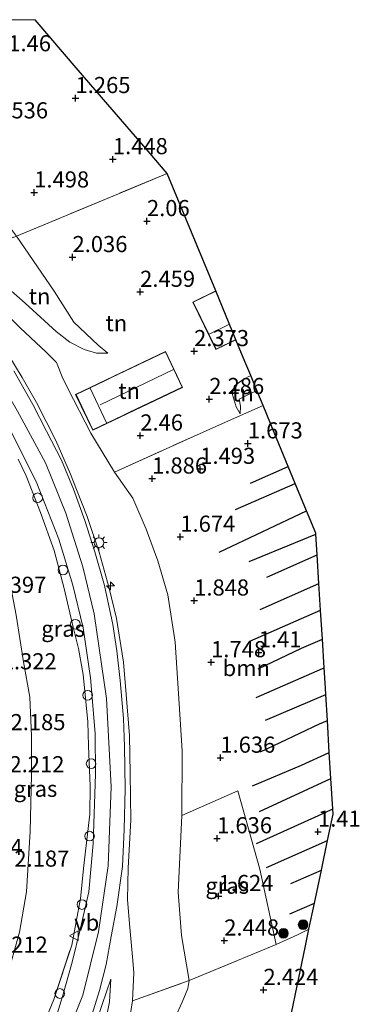
# Model space of a CAD drawing. Units: metres. Extents: x 139998 to 150008, y 412500 to 418753.
# Drawn here: x 141420 to 141473, y 418597 to 418750 of the extents above; entities that cross this region are included whole.
import ezdxf
from ezdxf.enums import TextEntityAlignment as Align

# ---------------------------------------------------------------- set-up
doc = ezdxf.new("R2010")
doc.units = ezdxf.units.M
doc.linetypes.add('IE-TERREINAFSCHEIDING', pattern=[10, 8, -2])
doc.layers.get('0').update_dxf_attribs({"lineweight": 25})
for name, color, linetype, lineweight in [('B-ME-AL-OVERIG-S-B1', 7, 'Continuous', 18), ('B-ME-GR-BOOM-GV-B6', 93, 'Continuous', 18), ('B-ME-GR-BOOM-S-B1', 93, 'Continuous', 18), ('B-ME-GW-GRONDWERKLIJN-L-B1', 10, 'Continuous', 25), ('B-ME-GW-HOOGTEPUNT-S-B1', 10, 'Continuous', 25), ('B-ME-GW-KRUINLIJN-L-B1', 93, 'Continuous', 18), ('B-ME-GW-TEENLIJN-L-B1', 93, 'Continuous', 18), ('B-ME-IE-GRASLAND-GV-B6', 93, 'Continuous', 18), ('B-ME-IE-GRONDWERKLIJN-GROND_INGERICHT-GV-B6', 253, 'Continuous', 18), ('B-ME-IE-MEUBILAIR_WEGMEUBILAIR-LICHTMAST-S-B1', 8, 'Continuous', 18), ('B-ME-IE-TERREINAFSCHEIDING-DOORGANG-L-B1', 8, 'IE-TERREINAFSCHEIDING-KUNSTMATIG-OPEN', 18), ('B-ME-IE-TERREINAFSCHEIDING-RASTERHEKWERK-L-B1', 8, 'IE-TERREINAFSCHEIDING', 18), ('B-ME-KG-KADASTRAAL-DAKRAND-L-B1', 13, 'Continuous', 18), ('B-ME-KG-KADASTRAAL-NOKLIJN-L-B1', 13, 'Continuous', 18), ('B-ME-KG-KADASTRAAL-OPNAMEDTMGRENS-L-B1', 10, 'Continuous', 25), ('B-ME-OG-BEBOUWING-GV-B6', 173, 'Continuous', 18), ('B-ME-OG-BREUK-L-B1', 10, 'Continuous', 25), ('B-ME-VH-VERH_SOORT-BITUMEN-GV-B6', 8, 'IE-TERREINAFSCHEIDING-NATUURLIJK-HOUTWAL', 18), ('B-ME-VW-MEUBILAIR_WEGMEUBILAIR-VERKEERSBORD-S-B1', 8, 'Continuous', 18)]:
    doc.layers.add(name, color=color, linetype=linetype, lineweight=lineweight)
doc.styles.add('NLCS-ISO', font='NLCS-ISO.TTF')
doc.linetypes.add('IE-TERREINAFSCHEIDING-KUNSTMATIG-OPEN', pattern='A,7,-1.5,[67,NLCS.SHX,S=0.75,R=0,X=0,Y=0],-1.5', length=10)
doc.linetypes.add('IE-TERREINAFSCHEIDING-NATUURLIJK-HOUTWAL', pattern='A,7,-1.5,[67,NLCS.SHX,S=0.75,R=45,X=0,Y=0],-1.5,7,-1.5,[70,NLCS.SHX,S=0.75,R=0,X=0,Y=0],-1.5', length=20)

# ---------------------------------------------------------------- blocks, each defined once
blk = doc.blocks.new('dtb')
blk.add_circle((0, 0), 0.75)
blk = doc.blocks.new('verkeersbord')
for p, q in [((0, 0.75), (-0.75, -0.625)), ((0.75, -0.625), (0, 0.75)), ((-0.75, -0.625), (0.75, -0.625))]:
    blk.add_line(p, q)
blk = doc.blocks.new('boom')
blk.add_hatch(color=256).paths.add_polyline_path([(-0.75, 0, 1), (0.75, 0, 1)])
blk.add_circle((0, 0), 0.75)
blk = doc.blocks.new('hecto')
for p, q in [((0, 0.625), (-0.625, 0)), ((0, -0.625), (0, 0.625)), ((-0.625, 0), (0.625, 0)), ((0.625, 0), (0, -0.625))]:
    blk.add_line(p, q)
blk = doc.blocks.new('hoogtepunt')
for p, q in [((-0.5, 0), (0.5, 0)), ((0, 0.5), (0, -0.5))]:
    blk.add_line(p, q)
blk = doc.blocks.new('lantaarnpaal')
for p, q in [((-0.75, 0), (-1.25, 0)), ((-0.88, 0.88), (-0.53, 0.53)), ((0, 0.75), (0, 1.25)), ((0.53, 0.53), (0.88, 0.88)), ((0.75, 0), (1.25, 0)), ((-0.53, -0.53), (-0.88, -0.88)), ((0, -0.75), (0, -1.25)), ((0.53, -0.53), (0.88, -0.88))]:
    blk.add_line(p, q)
blk.add_circle((0, 0), 0.75)

msp = doc.modelspace()

# ---------------------------------------------------------------- linework, layer by layer
at = {"layer": 'B-ME-GR-BOOM-GV-B6'}
msp.add_polyline3d([(141465.24, 418609.01, 1.74), (141463.45, 418608.15, 1.8), (141460.17, 418606.67, 2.08), (141457.64, 418618.31, 1.57), (141454.2, 418630.48, 1.55), (141445.52, 418626.67, 2.03), (141445.56, 418636.67, 2.05), (141445.12, 418643.95, 1.97), (141444.5, 418653.5, 1.98), (141443.37, 418660.87, 2.29), (141441.81, 418666.11, 2.26), (141439.99, 418671.03, 2.54), (141437.94, 418675.86, 2.78), (141435.07, 418679.88, 3.05), (141447.36, 418685.4, 2.03), (141452.78, 418687.82, 1.8), (141458.14, 418690.18, 1.62), (141459.86, 418686.02, 1.6), (141462.04, 418680.73, 1.51), (141463.12, 418678.11, 1.15), (141464.88, 418673.85, 2.1), (141466.31, 418670.39, 1.18), (141466.32, 418670.28, 1.14), (141466.52, 418667.07, 1.8), (141466.79, 418662.61, 0.98), (141467.04, 418658.48, 1.54), (141467.32, 418654, 0.92), (141467.59, 418649.56, 1.63), (141467.79, 418646.4, 1.16), (141467.84, 418645.42, 0.98), (141468.09, 418641.38, 1.53), (141468.39, 418636.43, 1.01), (141468.63, 418632.38, 1.55), (141468.92, 418627.67, 1.14), (141468.97, 418626.85, 1.1), (141468.12, 418622.8, 1.6), (141467.16, 418618.2, 1.12), (141466.08, 418613.04, 1.64), (141465.24, 418609.01, 1.74)], dxfattribs=at)
at = {"layer": 'B-ME-GW-GRONDWERKLIJN-L-B1'}
for p, q in [((141456.15, 418678.14, 1.5), (141462.04, 418680.73, 1.51)), ((141451.31, 418667.48, 2.11), (141464.88, 418673.85, 2.1)), ((141458.72, 418663.57, 1.78), (141466.52, 418667.07, 1.8)), ((141456.07, 418653.69, 1.49), (141467.04, 418658.48, 1.54)), ((141457.56, 418627.27, 1.45), (141468.63, 418632.38, 1.55)), ((141458.63, 418618.58, 1.56), (141468.12, 418622.8, 1.6)), ((141462.28, 418611.39, 1.64), (141466.08, 418613.04, 1.64))]:
    msp.add_line(p, q, dxfattribs=at)
for points in [[(141457.07, 418644.96, 1.47), (141467.33, 418649.44, 1.63), (141467.59, 418649.56, 1.63)], [(141457.73, 418636.54, 1.41), (141466.86, 418640.88, 1.53), (141468.09, 418641.38, 1.53)]]:
    msp.add_polyline3d(points, dxfattribs=at)
at = {"layer": 'B-ME-GW-KRUINLIJN-L-B1'}
for points in [[(141425.35, 418586.82, 6.95), (141430.15, 418598.78, 7.03), (141432.62, 418608.63, 7.02), (141434.1, 418618.83, 6.95), (141434.58, 418631.09, 6.87), (141433.86, 418644.79, 6.88), (141431.95, 418657.93, 6.88), (141430.19, 418665.17, 6.86), (141427.51, 418673.49, 6.86), (141424.4, 418681.31, 6.9), (141420.06, 418689.31, 6.92), (141415.07, 418697.85, 6.95), (141410.31, 418705.41, 6.97), (141405.73, 418711.64, 6.99), (141399.53, 418719.3, 6.99), (141392.7, 418727.39, 6.97), (141385.76, 418734.73, 6.96), (141377.63, 418742.65, 6.96), (141369.38, 418750, 6.94)], [(141434.05, 418698.3, 2.52), (141432.31, 418698.33, 2.83), (141430.37, 418698.89, 3.02), (141428.16, 418700, 3.4), (141426.06, 418701.69, 3.68), (141421.21, 418706.05, 4.57), (141414.74, 418711.77, 5.63), (141412.73, 418713.76, 5.96), (141409.09, 418716.45, 6.41), (141408.57, 418716.83, 6.47), (141405.48, 418718.71, 6.73), (141403.63, 418720.27, 6.75), (141402.25, 418721.48, 6.83), (141399.33, 418724.79, 6.86), (141395.18, 418729.6, 6.81), (141388.4, 418736.68, 6.87), (141384.3, 418741.02, 6.9), (141379.76, 418745.4, 6.8), (141374.64, 418749.99, 6.8), (141374.63, 418750, 6.8)], [(141407.55, 418713.26, 6.95), (141412.04, 418707.78, 6.95), (141416.58, 418701.38, 6.88), (141420.74, 418694.54, 6.86), (141422.99, 418690.65, 6.86), (141425.99, 418684.79, 6.83), (141428.26, 418679.57, 6.83), (141429.21, 418677.16, 6.84), (141430.86, 418672.97, 6.84), (141432.69, 418667.48, 6.85), (141434.28, 418661.87, 6.87), (141435.38, 418657.2, 6.88), (141436.47, 418650.4, 6.82), (141436.9, 418645.42, 6.81), (141437.41, 418639.04, 6.78), (141437.51, 418633.15, 6.78), (141437.62, 418625.94, 6.78), (141437.18, 418618.52, 6.84), (141437.12, 418613.58, 6.95), (141437.47, 418609.27, 6.96), (141437.95, 418604.19, 6.77), (141438.1, 418602.26, 6.59), (141437.87, 418597.93, 6.32)], [(141456.2, 418694.86, 2.39), (141455.03, 418694.21, 2.44), (141453.7, 418693.25, 2.41), (141453.32, 418692.07, 2.23), (141453.95, 418689.99, 1.94), (141454.55, 418688.93, 1.61)], [(141412.58, 418520.63, 4.48), (141414.67, 418521.94, 4.6), (141416.77, 418523.64, 4.66), (141417.58, 418525.06, 4.74), (141417.7, 418527.62, 4.95), (141417.13, 418530.91, 5.53), (141416.02, 418536.9, 5.94), (141415.22, 418542.5, 6.18), (141414.32, 418547.32, 6.24), (141414.19, 418548.33, 6.35), (141413.91, 418549.81, 6.34), (141413.79, 418551.09, 6.58), (141413.54, 418552.85, 6.67), (141413.88, 418555.14, 6.76), (141418.59, 418565.06, 6.95), (141423.38, 418575.22, 6.92), (141426.83, 418582.47, 6.92), (141429.55, 418588.28, 6.83), (141431.87, 418593.55, 6.97), (141433.17, 418597.34, 6.97), (141434.51, 418601.26, 6.9)], [(141434.19, 418567.76, 3.09), (141432.97, 418567.63, 3.3), (141432.55, 418568.34, 3.47), (141432.45, 418571.14, 3.83), (141432.74, 418573.47, 3.98), (141433.07, 418578, 4.35), (141435.33, 418585.11, 5.09), (141436.96, 418592.16, 5.74), (141437.62, 418596.26, 6.13), (141437.87, 418597.93, 6.32)]]:
    msp.add_polyline3d(points, dxfattribs=at)
at = {"layer": 'B-ME-GW-TEENLIJN-L-B1'}
for points in [[(141414.2, 418594.16, 2.43), (141416.83, 418598.01, 2.45), (141418.33, 418601.34, 2.47), (141420.33, 418608.56, 2.47), (141421.45, 418614.81, 2.43), (141422.01, 418624.17, 2.43), (141422.2, 418632.94, 2.43), (141422.21, 418638.97, 2.42), (141421.93, 418644.97, 2.37), (141420.95, 418650.48, 2.44), (141419.82, 418657.68, 2.5), (141418.33, 418665.55, 2.59), (141415.52, 418672.34, 2.61), (141412.74, 418676.69, 2.56), (141407.41, 418686.85, 2.46), (141402.22, 418695.06, 2.49), (141397.62, 418702.48, 2.6), (141391.96, 418710.41, 2.67), (141386.92, 418717.03, 2.71), (141380.41, 418724.25, 2.76), (141370.74, 418733.75, 2.73), (141360.95, 418740.99, 2.4), (141350.64, 418749.14, 2.41), (141349.59, 418750, 2.42)], [(141434.05, 418698.3, 2.52), (141432.53, 418699.56, 2.68), (141428.75, 418703.14, 2.76), (141425.71, 418707.94, 2.46), (141419.87, 418716.44, 2.12)], [(141413.47, 418709.04, 5.68), (141420.47, 418702.23, 4.63), (141424.46, 418698.45, 3.85), (141426.09, 418696.89, 3.57), (141426.96, 418694.62, 3.5), (141427.85, 418692.84, 3.63), (141431.39, 418685.89, 3.14), (141435.07, 418679.88, 3.05), (141437.94, 418675.86, 2.78), (141439.99, 418671.03, 2.54), (141441.81, 418666.11, 2.26), (141443.37, 418660.87, 2.29), (141444.5, 418653.5, 1.98), (141445.12, 418643.95, 1.97), (141445.56, 418636.67, 2.05), (141445.52, 418626.67, 2.03), (141444.95, 418614.79, 2.33), (141445.45, 418608.05, 2.51), (141446.66, 418601.05, 2.84), (141446.43, 418599.86, 2.85), (141445.6, 418597.73, 2.87), (141443.41, 418592.94, 2.99)], [(141454.55, 418688.93, 1.61), (141454.64, 418690.1, 1.58), (141454.4, 418691.17, 1.54), (141455.43, 418691.69, 1.54), (141457.18, 418692.5, 1.48)], [(141434.51, 418601.26, 6.9), (141434.3, 418597.76, 6.18), (141433.25, 418592.63, 5.92)]]:
    msp.add_polyline3d(points, dxfattribs=at)
at = {"layer": 'B-ME-IE-GRASLAND-GV-B6'}
for points in [[(141365.57, 418750, 6.89), (141373.3, 418743.39, 6.89), (141382.6, 418734.67, 6.92), (141390.09, 418726.72, 6.9), (141395.77, 418720.17, 6.86), (141401.03, 418713.9, 6.86), (141406.1, 418706.89, 6.85), (141411.09, 418699.71, 6.82), (141416.04, 418691.82, 6.76), (141419.64, 418685.03, 6.69), (141423.06, 418678.17, 6.68), (141426.45, 418669.47, 6.69), (141428.63, 418662.33, 6.69), (141430.2, 418655.73, 6.71), (141431.37, 418648.01, 6.74), (141432.07, 418639.35, 6.68), (141432.16, 418633.08, 6.75), (141431.79, 418622.31, 6.83), (141431.09, 418614.83, 6.9), (141429.82, 418609.17, 6.77), (141428.53, 418603.94, 6.79), (141427.03, 418598.61, 6.79), (141425.42, 418593.39, 6.84)], [(141413.47, 418709.04, 5.68), (141420.47, 418702.23, 4.63), (141424.46, 418698.45, 3.85), (141426.09, 418696.89, 3.57), (141426.96, 418694.62, 3.5), (141427.85, 418692.84, 3.63), (141431.39, 418685.89, 3.14), (141435.07, 418679.88, 3.05), (141437.94, 418675.86, 2.78), (141439.99, 418671.03, 2.54), (141441.81, 418666.11, 2.26), (141443.37, 418660.87, 2.29), (141444.5, 418653.5, 1.98), (141445.12, 418643.95, 1.97), (141445.56, 418636.67, 2.05), (141445.52, 418626.67, 2.03), (141444.95, 418614.79, 2.33), (141445.45, 418608.05, 2.51), (141446.66, 418601.05, 2.84), (141437.87, 418597.93, 6.32), (141438.1, 418602.26, 6.59), (141437.95, 418604.19, 6.77), (141437.47, 418609.27, 6.96), (141437.12, 418613.58, 6.95), (141437.18, 418618.52, 6.84), (141437.62, 418625.94, 6.78), (141437.51, 418633.15, 6.78), (141437.41, 418639.04, 6.78), (141436.9, 418645.42, 6.81), (141436.47, 418650.4, 6.82), (141435.38, 418657.2, 6.88), (141434.28, 418661.87, 6.87), (141432.69, 418667.48, 6.85), (141430.86, 418672.97, 6.84), (141429.21, 418677.16, 6.84), (141428.26, 418679.57, 6.83), (141425.99, 418684.79, 6.83), (141422.99, 418690.65, 6.86), (141420.74, 418694.54, 6.86), (141416.58, 418701.38, 6.88)], [(141416.58, 418701.38, 6.88), (141420.74, 418694.54, 6.86), (141422.99, 418690.65, 6.86), (141425.99, 418684.79, 6.83), (141428.26, 418679.57, 6.83), (141429.21, 418677.16, 6.84), (141430.86, 418672.97, 6.84), (141432.69, 418667.48, 6.85), (141434.28, 418661.87, 6.87), (141435.38, 418657.2, 6.88), (141436.47, 418650.4, 6.82), (141436.9, 418645.42, 6.81), (141437.41, 418639.04, 6.78), (141437.51, 418633.15, 6.78), (141437.62, 418625.94, 6.78), (141437.18, 418618.52, 6.84), (141437.12, 418613.58, 6.95), (141437.47, 418609.27, 6.96), (141437.95, 418604.19, 6.77), (141438.1, 418602.26, 6.59), (141437.87, 418597.93, 6.32)], [(141430.87, 418593.51, 6.93), (141432.76, 418599.5, 6.97), (141433.81, 418603.55, 7.06), (141434.58, 418607.9, 6.99), (141435.45, 418612.54, 6.95), (141436.32, 418618.73, 6.9), (141436.59, 418624.46, 6.85), (141436.72, 418630.76, 6.81), (141436.62, 418637.33, 6.82), (141436.47, 418641.71, 6.86), (141435.96, 418647.57, 6.88), (141435.46, 418652.18, 6.74), (141434.83, 418656.27, 6.84), (141433.54, 418662.29, 6.83), (141432.04, 418667.52, 6.85), (141430.5, 418672.39, 6.94), (141428.73, 418677.22, 6.93), (141426.88, 418681.71, 6.91), (141424.54, 418686.23, 6.91), (141422.42, 418690.36, 6.91), (141419.47, 418695.55, 6.9)], [(141423.54, 418592.95, 6.63), (141425.68, 418598.13, 6.74), (141428.45, 418606.57, 6.73), (141429.81, 418613.8, 6.8), (141430.32, 418618.91, 6.8), (141431.26, 418626.88, 6.64), (141431.33, 418631.18, 6.73), (141431.05, 418637.46, 6.63), (141430.95, 418641.19, 6.7), (141430.23, 418648.53, 6.63), (141429.49, 418652.54, 6.55), (141428.69, 418655.82, 6.67), (141427.28, 418661.86, 6.6), (141425.74, 418667.72, 6.57), (141423.6, 418673.64, 6.49), (141421.39, 418679.28, 6.52), (141420.15, 418681.89, 6.6)], [(141460.17, 418606.67, 2.08), (141446.66, 418601.05, 2.84), (141445.45, 418608.05, 2.51), (141444.95, 418614.79, 2.33), (141445.52, 418626.67, 2.03), (141454.2, 418630.48, 1.55), (141457.64, 418618.31, 1.57), (141460.17, 418606.67, 2.08)], [(141422.44, 418558.63, 3.01), (141421.58, 418555.57, 2.91), (141420.67, 418552.02, 2.94), (141413.79, 418551.09, 6.58), (141413.54, 418552.85, 6.67), (141413.88, 418555.14, 6.76), (141418.59, 418565.06, 6.95), (141423.38, 418575.22, 6.92), (141426.83, 418582.47, 6.92), (141429.55, 418588.28, 6.83), (141431.87, 418593.55, 6.97), (141433.17, 418597.34, 6.97), (141434.51, 418601.26, 6.9), (141434.3, 418597.76, 6.18), (141433.25, 418592.63, 5.92), (141431.84, 418588.29, 5.46), (141429.81, 418581.46, 4.76), (141427.86, 418575.77, 4.16), (141425.6, 418569.41, 3.65), (141423.82, 418564.23, 3.42), (141422.66, 418559.41, 3.04), (141422.44, 418558.63, 3.01)], [(141434.19, 418567.76, 3.09), (141432.97, 418567.63, 3.3), (141432.55, 418568.34, 3.47), (141432.45, 418571.14, 3.83), (141432.74, 418573.47, 3.98), (141433.07, 418578, 4.35), (141435.33, 418585.11, 5.09), (141436.96, 418592.16, 5.74), (141437.62, 418596.26, 6.13), (141437.87, 418597.93, 6.32), (141446.66, 418601.05, 2.84), (141446.43, 418599.86, 2.85), (141445.6, 418597.73, 2.87), (141443.41, 418592.94, 2.99), (141439.13, 418584.82, 2.9), (141434.93, 418574.91, 2.83), (141434.33, 418572.1, 2.99), (141434.19, 418569.39, 3.07), (141434.19, 418567.76, 3.09)], [(141433.25, 418592.63, 5.92), (141434.3, 418597.76, 6.18), (141434.51, 418601.26, 6.9), (141433.17, 418597.34, 6.97)], [(141437.87, 418597.93, 6.32), (141437.62, 418596.26, 6.13)]]:
    msp.add_polyline3d(points, dxfattribs=at)
at = {"layer": 'B-ME-IE-GRONDWERKLIJN-GROND_INGERICHT-GV-B6'}
for points in [[(141422.76, 418750, 1.58), (141429.47, 418742.2, 1.4), (141434.04, 418736.88, 1.45), (141440.29, 418729.61, 1.59), (141443.23, 418726.18, 1.71), (141435.72, 418723.03, 1.86), (141419.87, 418716.44, 2.12), (141417.54, 418719.57, 2.01), (141409.33, 418729.66, 1.85), (141401.85, 418737.99, 1.84), (141393.07, 418746.76, 2.11), (141389, 418749.95, 2.18), (141388.94, 418750, 2.18), (141422.76, 418750, 1.58)], [(141414.74, 418711.77, 5.63), (141421.21, 418706.05, 4.57), (141426.06, 418701.69, 3.68), (141428.16, 418700, 3.4), (141430.37, 418698.89, 3.02), (141432.31, 418698.33, 2.83), (141434.05, 418698.3, 2.52), (141432.53, 418699.56, 2.68), (141428.75, 418703.14, 2.76), (141425.71, 418707.94, 2.46), (141419.87, 418716.44, 2.12), (141435.72, 418723.03, 1.86), (141443.23, 418726.18, 1.71), (141450.78, 418707.97, 2.31)], [(141434.05, 418698.3, 2.52), (141432.31, 418698.33, 2.83), (141430.37, 418698.89, 3.02), (141428.16, 418700, 3.4), (141426.06, 418701.69, 3.68), (141421.21, 418706.05, 4.57), (141414.74, 418711.77, 5.63), (141412.73, 418713.76, 5.96), (141419.87, 418716.44, 2.12), (141425.71, 418707.94, 2.46), (141428.75, 418703.14, 2.76), (141432.53, 418699.56, 2.68), (141434.05, 418698.3, 2.52)], [(141450.78, 418707.97, 2.31), (141447.23, 418706.23, 2.47), (141450.82, 418698.89, 2.4), (141453.91, 418700.4, 2.41), (141455.32, 418697.01, 2.21), (141456.2, 418694.86, 2.39), (141455.03, 418694.21, 2.44), (141453.7, 418693.25, 2.41), (141453.32, 418692.07, 2.23), (141453.95, 418689.99, 1.94), (141454.55, 418688.93, 1.61), (141454.64, 418690.1, 1.58), (141454.4, 418691.17, 1.54), (141455.43, 418691.69, 1.54), (141457.18, 418692.5, 1.48), (141458.14, 418690.18, 1.62), (141452.78, 418687.82, 1.8), (141447.36, 418685.4, 2.03), (141435.07, 418679.88, 3.05), (141431.39, 418685.89, 3.14), (141427.85, 418692.84, 3.63), (141426.96, 418694.62, 3.5), (141426.09, 418696.89, 3.57), (141424.46, 418698.45, 3.85), (141420.47, 418702.23, 4.63), (141413.47, 418709.04, 5.68)], [(141445.65, 418693.01, 2.47), (141443, 418698.57, 2.44), (141429.05, 418691.93, 3.52), (141431.7, 418686.37, 3.08), (141445.65, 418693.01, 2.47)], [(141457.18, 418692.5, 1.48), (141455.43, 418691.69, 1.54), (141454.4, 418691.17, 1.54), (141454.64, 418690.1, 1.58), (141454.55, 418688.93, 1.61), (141453.95, 418689.99, 1.94), (141453.32, 418692.07, 2.23), (141453.7, 418693.25, 2.41), (141455.03, 418694.21, 2.44), (141456.2, 418694.86, 2.39), (141457.18, 418692.5, 1.48)], [(141420.15, 418681.89, 6.6), (141421.39, 418679.28, 6.52), (141423.6, 418673.64, 6.49), (141425.74, 418667.72, 6.57), (141427.28, 418661.86, 6.6), (141428.69, 418655.82, 6.67), (141429.49, 418652.54, 6.55), (141430.23, 418648.53, 6.63), (141430.95, 418641.19, 6.7), (141431.05, 418637.46, 6.63), (141431.33, 418631.18, 6.73), (141431.26, 418626.88, 6.64), (141430.32, 418618.91, 6.8), (141429.81, 418613.8, 6.8), (141428.45, 418606.57, 6.73), (141425.68, 418598.13, 6.74), (141423.54, 418592.95, 6.63)], [(141419.82, 418657.68, 2.5), (141420.95, 418650.48, 2.44), (141421.93, 418644.97, 2.37), (141422.21, 418638.97, 2.42), (141422.2, 418632.94, 2.43), (141422.01, 418624.17, 2.43), (141421.45, 418614.81, 2.43), (141420.33, 418608.56, 2.47)], [(141420.33, 418608.56, 2.47), (141421.45, 418614.81, 2.43), (141422.01, 418624.17, 2.43), (141422.2, 418632.94, 2.43), (141422.21, 418638.97, 2.42), (141421.93, 418644.97, 2.37), (141420.95, 418650.48, 2.44), (141419.82, 418657.68, 2.5)], [(141453.76, 418569.88, 2.51), (141448.43, 418568.31, 2.59), (141438.22, 418564.8, 2.85), (141433.97, 418563.14, 2.91), (141434.19, 418567.76, 3.09), (141434.19, 418569.39, 3.07), (141434.33, 418572.1, 2.99), (141434.93, 418574.91, 2.83), (141439.13, 418584.82, 2.9), (141443.41, 418592.94, 2.99), (141445.6, 418597.73, 2.87), (141446.43, 418599.86, 2.85), (141446.66, 418601.05, 2.84), (141460.17, 418606.67, 2.08), (141463.45, 418608.15, 1.8), (141465.24, 418609.01, 1.74), (141464.7, 418606.43, 2.17), (141461.25, 418589.83, 2.53), (141453.76, 418569.88, 2.51)]]:
    msp.add_polyline3d(points, dxfattribs=at)
at = {"layer": 'B-ME-IE-TERREINAFSCHEIDING-DOORGANG-L-B1'}
msp.add_line((141452.78, 418687.82, 1.8), (141447.36, 418685.4, 2.03), dxfattribs=at)
at = {"layer": 'B-ME-IE-TERREINAFSCHEIDING-RASTERHEKWERK-L-B1'}
for p, q in [((141452.78, 418687.82, 1.8), (141458.14, 418690.18, 1.62)), ((141435.07, 418679.88, 3.05), (141447.36, 418685.4, 2.03))]:
    msp.add_line(p, q, dxfattribs=at)
for points in [[(141443.23, 418726.18, 1.71), (141435.72, 418723.03, 1.86), (141419.87, 418716.44, 2.12), (141412.73, 418713.76, 5.96), (141411.04, 418715.7, 5.92), (141407.96, 418720.2, 4.86), (141406.45, 418722.48, 4.3)], [(141423.54, 418592.95, 6.63), (141425.68, 418598.13, 6.74), (141428.45, 418606.57, 6.73), (141429.81, 418613.8, 6.8), (141430.32, 418618.91, 6.8), (141431.26, 418626.88, 6.64), (141431.33, 418631.18, 6.73), (141431.05, 418637.46, 6.63), (141430.95, 418641.19, 6.7), (141430.23, 418648.53, 6.63), (141429.49, 418652.54, 6.55), (141428.69, 418655.82, 6.67), (141427.28, 418661.86, 6.6), (141425.74, 418667.72, 6.57), (141423.6, 418673.64, 6.49), (141421.39, 418679.28, 6.52), (141420.15, 418681.89, 6.6)], [(141437.87, 418597.93, 6.32), (141446.66, 418601.05, 2.84), (141460.17, 418606.67, 2.08), (141463.45, 418608.15, 1.8), (141465.24, 418609.01, 1.74)]]:
    msp.add_polyline3d(points, dxfattribs=at)
at = {"layer": 'B-ME-KG-KADASTRAAL-DAKRAND-L-B1'}
for points in [[(141453.88, 418700.44, 4.81), (141450.85, 418698.95, 4.81), (141447.3, 418706.21, 4.33), (141450.78, 418707.91, 4.33)], [(141442.97, 418698.51, 6.2), (141445.58, 418693.03, 6.2), (141437.31, 418689.09, 6.2), (141436.35, 418688.64, 6.93), (141431.73, 418686.44, 6.94), (141429.12, 418691.91, 6.94), (141433.46, 418693.98, 6.94), (141434.64, 418694.54, 6.41), (141442.97, 418698.51, 6.2)]]:
    msp.add_polyline3d(points, dxfattribs=at)
at = {"layer": 'B-ME-KG-KADASTRAAL-NOKLIJN-L-B1'}
for p, q in [((141449.76, 418701.27, 6.23), (141452.9, 418702.79, 6.22)), ((141444.23, 418695.77, 9.17), (141432.85, 418690.32, 9.17)), ((141431.29, 418692.9, 9.16), (141433.85, 418687.51, 9.15))]:
    msp.add_line(p, q, dxfattribs=at)
at = {"layer": 'B-ME-KG-KADASTRAAL-OPNAMEDTMGRENS-L-B1'}
msp.add_polyline3d([(141461.25, 418589.83, 2.53), (141464.7, 418606.43, 2.17), (141465.24, 418609.01, 1.74), (141466.08, 418613.04, 1.64), (141467.16, 418618.2, 1.12), (141468.12, 418622.8, 1.6), (141468.97, 418626.85, 1.1), (141468.92, 418627.67, 1.14), (141468.63, 418632.38, 1.55), (141468.39, 418636.43, 1.01), (141468.09, 418641.38, 1.53), (141467.84, 418645.42, 0.98), (141467.79, 418646.4, 1.16), (141467.59, 418649.56, 1.63), (141467.32, 418654, 0.92), (141467.04, 418658.48, 1.54), (141466.79, 418662.61, 0.98), (141466.52, 418667.07, 1.8), (141466.32, 418670.28, 1.14), (141466.31, 418670.39, 1.18), (141464.88, 418673.85, 2.1), (141463.12, 418678.11, 1.15), (141462.04, 418680.73, 1.51), (141459.86, 418686.02, 1.6), (141458.14, 418690.18, 1.62), (141457.18, 418692.5, 1.48), (141456.2, 418694.86, 2.39), (141455.32, 418697.01, 2.21), (141453.91, 418700.4, 2.41), (141450.78, 418707.97, 2.31), (141443.23, 418726.18, 1.71), (141440.29, 418729.61, 1.59), (141434.04, 418736.88, 1.45), (141429.47, 418742.2, 1.4), (141422.76, 418750, 1.58)], dxfattribs=at)
at = {"layer": 'B-ME-OG-BEBOUWING-GV-B6'}
for points in [[(141453.91, 418700.4, 2.41), (141450.82, 418698.89, 2.4), (141447.23, 418706.23, 2.47), (141450.78, 418707.97, 2.31), (141453.91, 418700.4, 2.41)], [(141445.65, 418693.01, 2.47), (141431.7, 418686.37, 3.08), (141429.05, 418691.93, 3.52), (141443, 418698.57, 2.44), (141445.65, 418693.01, 2.47)]]:
    msp.add_polyline3d(points, dxfattribs=at)
at = {"layer": 'B-ME-OG-BREUK-L-B1'}
for p, q in [((141453.87, 418674.06, 1.36), (141463.12, 418678.11, 1.15)), ((141455.97, 418666.02, 1.2), (141466.32, 418670.28, 1.14)), ((141457.67, 418658.58, 1.21), (141466.79, 418662.61, 0.98)), ((141458.49, 418641.45, 1.14), (141467.84, 418645.42, 0.98)), ((141462.41, 418616.12, 1.12), (141467.16, 418618.2, 1.12))]:
    msp.add_line(p, q, dxfattribs=at)
for points in [[(141457.37, 418649.38, 1.35), (141464.06, 418652.57, 0.95), (141467.32, 418654, 0.92)], [(141456.49, 418631.27, 1.34), (141464.08, 418634.43, 1), (141468.39, 418636.43, 1.01)], [(141457.11, 418622.3, 1.17), (141467.76, 418627.11, 1.15), (141468.92, 418627.67, 1.14)]]:
    msp.add_polyline3d(points, dxfattribs=at)
at = {"layer": 'B-ME-VH-VERH_SOORT-BITUMEN-GV-B6'}
for points in [[(141425.42, 418593.39, 6.84), (141427.03, 418598.61, 6.79), (141428.53, 418603.94, 6.79), (141429.82, 418609.17, 6.77), (141431.09, 418614.83, 6.9), (141431.79, 418622.31, 6.83), (141432.16, 418633.08, 6.75), (141432.07, 418639.35, 6.68), (141431.37, 418648.01, 6.74), (141430.2, 418655.73, 6.71), (141428.63, 418662.33, 6.69), (141426.45, 418669.47, 6.69), (141423.06, 418678.17, 6.68), (141419.64, 418685.03, 6.69), (141416.04, 418691.82, 6.76), (141411.09, 418699.71, 6.82), (141406.1, 418706.89, 6.85), (141401.03, 418713.9, 6.86), (141395.77, 418720.17, 6.86), (141390.09, 418726.72, 6.9), (141382.6, 418734.67, 6.92), (141373.3, 418743.39, 6.89), (141365.57, 418750, 6.89), (141373.21, 418750, 6.95)], [(141419.47, 418695.55, 6.9), (141422.42, 418690.36, 6.91), (141424.54, 418686.23, 6.91), (141426.88, 418681.71, 6.91), (141428.73, 418677.22, 6.93), (141430.5, 418672.39, 6.94), (141432.04, 418667.52, 6.85), (141433.54, 418662.29, 6.83), (141434.83, 418656.27, 6.84), (141435.46, 418652.18, 6.74), (141435.96, 418647.57, 6.88), (141436.47, 418641.71, 6.86), (141436.62, 418637.33, 6.82), (141436.72, 418630.76, 6.81), (141436.59, 418624.46, 6.85), (141436.32, 418618.73, 6.9), (141435.45, 418612.54, 6.95), (141434.58, 418607.9, 6.99), (141433.81, 418603.55, 7.06), (141432.76, 418599.5, 6.97), (141430.87, 418593.51, 6.93)]]:
    msp.add_polyline3d(points, dxfattribs=at)

# ---------------------------------------------------------------- block references
at = {"layer": 'B-ME-AL-OVERIG-S-B1', "rotation": 90}
for name, p in [('dtb', (141423.15, 418675.89, 6.6)), ('dtb', (141427.09, 418664.7, 6.63)), ('hecto', (141434.48, 418662.23, 6.85)), ('dtb', (141429, 418656.3, 6.58)), ('dtb', (141430.91, 418645.29, 6.69)), ('dtb', (141431.46, 418634.68, 6.69)), ('dtb', (141431.21, 418623.45, 6.73)), ('dtb', (141430.03, 418612.85, 6.76)), ('dtb', (141426.6, 418599.06, 6.78))]:
    msp.add_blockref(name, p, dxfattribs=at)
at = {"layer": 'B-ME-GR-BOOM-S-B1', "rotation": 90}
for p in [(141464.34, 418609.74, 1.9), (141461.29, 418608.38, 2.02)]:
    msp.add_blockref('boom', p, dxfattribs=at)
at = {"layer": 'B-ME-GW-HOOGTEPUNT-S-B1', "rotation": 90}
for p in [(141429.04, 418737.84, 1.26), (141429.04, 418737.84, 1.26), (141434.83, 418728.37, 1.45), (141434.83, 418728.37, 1.45), (141422.63, 418723.21, 1.5), (141422.63, 418723.21, 1.5), (141440.12, 418718.77, 2.06), (141440.12, 418718.77, 2.06), (141428.57, 418713.19, 2.04), (141428.57, 418713.19, 2.04), (141439.06, 418707.81, 2.46), (141439.06, 418707.81, 2.46), (141447.43, 418698.62, 2.37), (141447.43, 418698.62, 2.37), (141449.78, 418691.19, 2.29), (141449.78, 418691.19, 2.29), (141439.08, 418685.54, 2.46), (141439.08, 418685.54, 2.46), (141455.76, 418684.31, 1.67), (141455.76, 418684.31, 1.67), (141448.38, 418680.37, 1.49), (141448.38, 418680.37, 1.49), (141440.92, 418678.87, 1.89), (141440.92, 418678.87, 1.89), (141445.29, 418669.85, 1.67), (141445.29, 418669.85, 1.67), (141447.44, 418659.96, 1.85), (141447.44, 418659.96, 1.85), (141457.45, 418651.94, 1.41), (141457.45, 418651.94, 1.41), (141450.07, 418650.4, 1.75), (141450.07, 418650.4, 1.75), (141451.5, 418635.6, 1.64), (141451.5, 418635.6, 1.64), (141466.64, 418624.13, 1.41), (141466.64, 418624.13, 1.41), (141450.99, 418623.11, 1.64), (141450.99, 418623.11, 1.64), (141451.22, 418614.16, 1.62), (141451.22, 418614.16, 1.62), (141452.1, 418607.26, 2.45), (141452.1, 418607.26, 2.45), (141458.19, 418599.61, 2.42), (141458.19, 418599.61, 2.42)]:
    msp.add_blockref('hoogtepunt', p, dxfattribs=at)
at = {"layer": 'B-ME-IE-MEUBILAIR_WEGMEUBILAIR-LICHTMAST-S-B1', "rotation": 90}
msp.add_blockref('lantaarnpaal', (141432.67, 418668.94, 6.91), dxfattribs=at)
at = {"layer": 'B-ME-VW-MEUBILAIR_WEGMEUBILAIR-VERKEERSBORD-S-B1', "rotation": 90}
msp.add_blockref('verkeersbord', (141428.83, 418608.02, 6.79), dxfattribs=at)

# ---------------------------------------------------------------- texts
at = {"layer": 'B-ME-GR-BOOM-GV-B6', "ltscale": 0.2, "style": 'NLCS-ISO'}
msp.add_text('bmn', height=2.5, dxfattribs=at).set_placement((141455.52, 418649.5), align=Align.MIDDLE_CENTER)
at = {"layer": 'B-ME-GW-HOOGTEPUNT-S-B1', "ltscale": 0.2, "style": 'NLCS-ISO'}
for s, p in [('1.46', (141418.61, 418744.32, 1.46)), ('1.46', (141418.61, 418744.32, 1.46)), ('1.265', (141429.04, 418737.84, 1.26)), ('1.265', (141429.04, 418737.84, 1.26)), ('1.536', (141416.26, 418733.92, 1.54)), ('1.536', (141416.26, 418733.92, 1.54)), ('1.448', (141434.83, 418728.37, 1.45)), ('1.448', (141434.83, 418728.37, 1.45)), ('1.498', (141422.63, 418723.21, 1.5)), ('1.498', (141422.63, 418723.21, 1.5)), ('2.06', (141440.12, 418718.77, 2.06)), ('2.06', (141440.12, 418718.77, 2.06)), ('2.036', (141428.57, 418713.19, 2.04)), ('2.036', (141428.57, 418713.19, 2.04)), ('2.459', (141439.06, 418707.81, 2.46)), ('2.459', (141439.06, 418707.81, 2.46)), ('2.373', (141447.43, 418698.62, 2.37)), ('2.373', (141447.43, 418698.62, 2.37)), ('2.286', (141449.78, 418691.19, 2.29)), ('2.286', (141449.78, 418691.19, 2.29)), ('2.46', (141439.08, 418685.54, 2.46)), ('2.46', (141439.08, 418685.54, 2.46)), ('1.673', (141455.76, 418684.31, 1.67)), ('1.673', (141455.76, 418684.31, 1.67)), ('1.493', (141448.38, 418680.37, 1.49)), ('1.493', (141448.38, 418680.37, 1.49)), ('1.886', (141440.92, 418678.87, 1.89)), ('1.886', (141440.92, 418678.87, 1.89)), ('1.674', (141445.29, 418669.85, 1.67)), ('1.674', (141445.29, 418669.85, 1.67)), ('2.397', (141415.99, 418660.38, 2.4)), ('2.397', (141415.99, 418660.38, 2.4)), ('1.848', (141447.44, 418659.96, 1.85)), ('1.848', (141447.44, 418659.96, 1.85)), ('1.41', (141457.45, 418651.94, 1.41)), ('1.41', (141457.45, 418651.94, 1.41)), ('1.748', (141450.07, 418650.4, 1.75)), ('1.748', (141450.07, 418650.4, 1.75)), ('2.322', (141417.6, 418648.52, 2.32)), ('2.322', (141417.6, 418648.52, 2.32)), ('2.185', (141418.96, 418639.09, 2.18)), ('2.185', (141418.96, 418639.09, 2.18)), ('1.636', (141451.5, 418635.6, 1.64)), ('1.636', (141451.5, 418635.6, 1.64)), ('2.212', (141418.8, 418632.57, 2.21)), ('2.212', (141418.8, 418632.57, 2.21)), ('1.41', (141466.64, 418624.13, 1.41)), ('1.41', (141466.64, 418624.13, 1.41)), ('1.636', (141450.99, 418623.11, 1.64)), ('1.636', (141450.99, 418623.11, 1.64)), ('2.224', (141412.31, 418619.74, 2.22)), ('2.224', (141412.31, 418619.74, 2.22)), ('2.187', (141419.56, 418617.94, 2.19)), ('2.187', (141419.56, 418617.94, 2.19)), ('1.624', (141451.22, 418614.16, 1.62)), ('1.624', (141451.22, 418614.16, 1.62)), ('2.448', (141452.1, 418607.26, 2.45)), ('2.448', (141452.1, 418607.26, 2.45)), ('2.212', (141416.21, 418604.6, 2.21)), ('2.212', (141416.21, 418604.6, 2.21)), ('2.424', (141458.19, 418599.61, 2.42)), ('2.424', (141458.19, 418599.61, 2.42))]:
    msp.add_text(s, height=2.5, dxfattribs=at).set_placement(p, align=Align.BOTTOM_LEFT)
at = {"layer": 'B-ME-IE-GRASLAND-GV-B6', "ltscale": 0.2, "style": 'NLCS-ISO'}
for p in [(141427.11, 418655.6), (141422.83, 418630.79), (141452.56, 418615.77)]:
    msp.add_text('gras', height=2.5, dxfattribs=at).set_placement(p, align=Align.MIDDLE_CENTER)
at = {"layer": 'B-ME-IE-GRONDWERKLIJN-GROND_INGERICHT-GV-B6', "ltscale": 0.2, "style": 'NLCS-ISO'}
for p in [(141423.46, 418707.12), (141435.37, 418702.97), (141437.35, 418692.47), (141454.99, 418692.08)]:
    msp.add_text('tn', height=2.5, dxfattribs=at).set_placement(p, align=Align.MIDDLE_CENTER)
at = {"layer": 'B-ME-VW-MEUBILAIR_WEGMEUBILAIR-VERKEERSBORD-S-B1', "ltscale": 0.2, "style": 'NLCS-ISO'}
msp.add_text('vb', height=2.5, dxfattribs=at).set_placement((141428.83, 418608.02, 6.79), align=Align.BOTTOM_LEFT)

doc.saveas('drawing.dxf')
